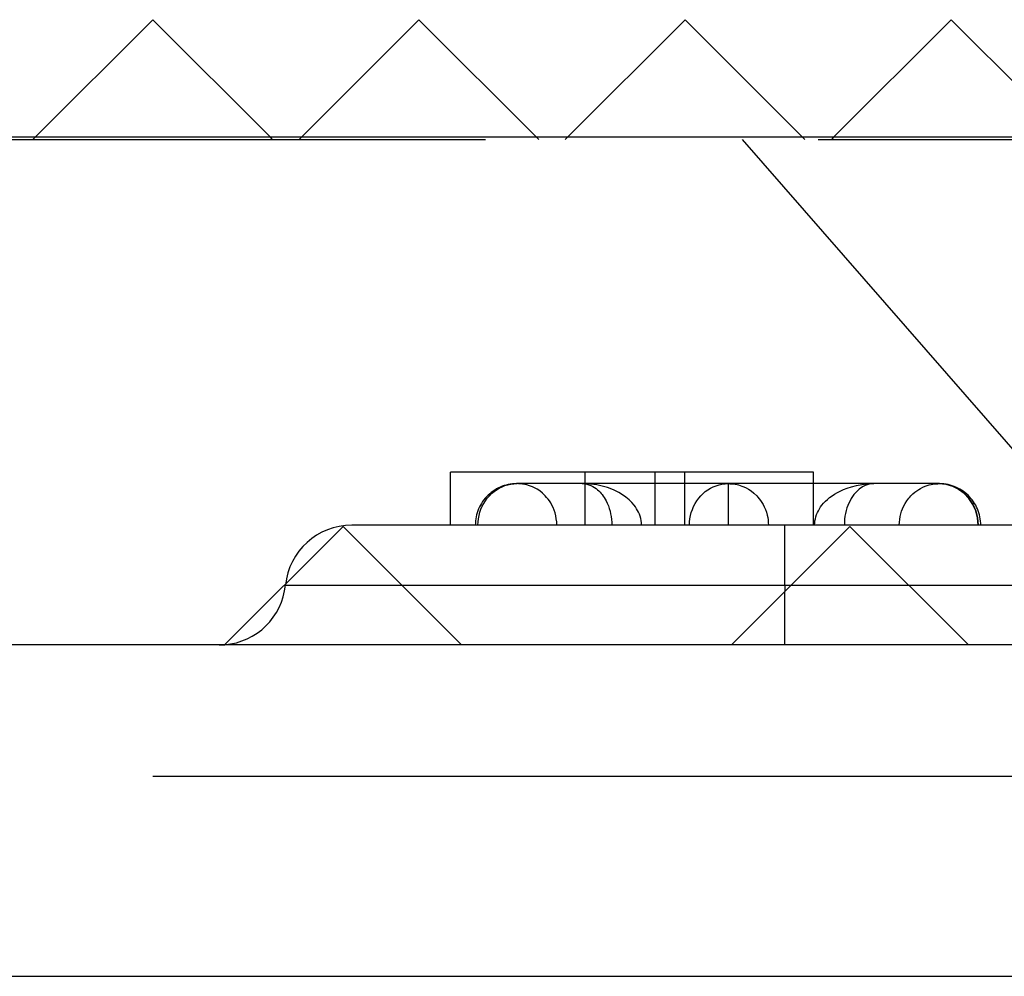
# Model space of a CAD drawing. Units: inches. Extents: x 40 to 116, y 41 to 144.
# Drawn here: x 75 to 75, y 81 to 82 of the extents above; entities that cross this region are included whole.
import ezdxf

# ---------------------------------------------------------------- set-up
doc = ezdxf.new("R2010")
doc.units = ezdxf.units.IN
doc.header["$MEASUREMENT"] = 0
doc.linetypes.add('CENTER', pattern=[1, 0.625, -0.125, 0.125, -0.125])
doc.linetypes.add('HIDDEN', pattern=[0.375, 0.25, -0.125])
doc.layers.add('NEW_3D_CHILE_6X48_PART', color=7, linetype='Continuous')

msp = doc.modelspace()

# ---------------------------------------------------------------- linework, layer by layer
at = {"layer": 'NEW_3D_CHILE_6X48_PART', "color": 7, "linetype": 'Continuous'}
for p, q in [((75.17160378773318, 81.85847046053736), (75.12742810438108, 81.81429477718528)), ((75.21577947108526, 81.81429477718528), (75.17160378773318, 81.85847046053736)), ((75.27160378773317, 81.85847046053736), (75.22742810438109, 81.81429477718527)), ((75.31577947108525, 81.81429477718527), (75.27160378773317, 81.85847046053736)), ((75.37160378773316, 81.85847046053736), (75.32742810438108, 81.81429477718527)), ((75.41577947108524, 81.81429477718527), (75.37160378773316, 81.85847046053736)), ((75.47160378773317, 81.85847046053736), (75.42742810438108, 81.81429477718527)), ((75.51577947108525, 81.81429477718527), (75.47160378773317, 81.85847046053736)), ((75.67160378773318, 81.81429477718527), (65.67160378773318, 81.8142947771853)), ((75.24308170506677, 81.66801046053736), (75.19854170506679, 81.62347046053736)), ((75.28762170506678, 81.62347046053736), (75.24308170506677, 81.66801046053736)), ((75.43356170506678, 81.66801046053736), (75.38902170506678, 81.62347046053736)), ((75.47810170506678, 81.62347046053736), (75.43356170506678, 81.66801046053736)), ((88.4980423149954, 81.62347046053736), (64.86756813117964, 81.62347046053736)), ((64.73410378773318, 81.49892834972215), (112.6091037877331, 81.49892834972212))]:
    msp.add_line(p, q, dxfattribs=at)
at = {"layer": 'NEW_3D_CHILE_6X48_PART', "color": 7, "linetype": 'HIDDEN'}
for p, q in [((65.67160378773318, 81.81347046053736), (75.67160378773318, 81.81347046053735)), ((75.12742810438108, 81.81429477718528), (75.12660378773316, 81.81347046053736)), ((75.21660378773316, 81.81347046053736), (75.21577947108526, 81.81429477718528)), ((75.22742810438109, 81.81429477718527), (75.22660378773317, 81.81347046053736)), ((75.31660378773317, 81.81347046053736), (75.31577947108525, 81.81429477718527)), ((75.32742810438108, 81.81429477718527), (75.32660378773316, 81.81347046053736)), ((75.39301372562137, 81.81347046053736), (75.51508489238437, 81.67358819826802)), ((75.41660378773317, 81.81347046053736), (75.41577947108524, 81.81429477718527)), ((75.42742810438108, 81.81429477718527), (75.42660378773317, 81.81347046053736)), ((75.28341338075647, 81.66847046053735), (75.28341338075647, 81.68847046053735)), ((75.33404860059656, 81.66847046053735), (75.33404860059656, 81.68847046053735)), ((75.36033198540757, 81.66847046053735), (75.36033198540757, 81.68847046053735)), ((75.41985233424477, 81.68847046053735), (75.36033198540757, 81.68847046053735)), ((75.37154928191917, 81.66847046053735), (75.37154928191917, 81.68847046053735)), ((75.41985233424477, 81.66847046053735), (75.41985233424477, 81.68847046053735)), ((75.30840630182927, 81.68409546053735), (75.30835978835717, 81.68409546053735)), ((75.33291564799649, 81.68409546053736), (75.30840630182927, 81.68409546053735)), ((75.46708624607817, 81.68409546053735), (75.44258032692852, 81.68409546053736)), ((75.46711065029749, 81.68409546053735), (75.46708624607817, 81.68409546053735)), ((75.40909370506677, 81.66847046053735), (75.24634307692207, 81.66847046053735)), ((76.2974080109684, 81.66847046053735), (75.40909370506677, 81.66847046053735)), ((75.40909370506677, 81.64597046053736), (75.40909370506677, 81.66847046053735)), ((75.22146839099437, 81.64597046053736), (75.26512170506678, 81.64597046053736)), ((75.26512170506678, 81.64597046053736), (75.40909370506677, 81.64597046053736)), ((75.40909370506677, 81.64597046053736), (75.40909370506677, 81.64354246053735)), ((75.40909370506677, 81.64597046053736), (75.41152170506678, 81.64597046053736)), ((75.40909370506677, 81.62347046053736), (75.40909370506677, 81.64354246053735)), ((75.41152170506678, 81.64597046053736), (75.45560170506678, 81.64597046053736)), ((75.45560170506678, 81.64597046053736), (75.60200170506678, 81.64597046053736))]:
    msp.add_line(p, q, dxfattribs=at)
at = {"layer": 'NEW_3D_CHILE_6X48_PART', "color": 7, "linetype": 'CENTER'}
msp.add_line((75.79660378773318, 81.57403979073737), (65.54660378773318, 81.5740397907374), dxfattribs=at)
at = {"layer": 'NEW_3D_CHILE_6X48_PART', "color": 7, "linetype": 'HIDDEN'}
for points in [[(75.36033198540757, 81.68847046053735, 0), (75.34774204790759, 81.68847046053735, 0), (75.33434047668666, 81.68847046053735, 0), (75.32012727174481, 81.68847046053735, 0), (75.30839036767506, 81.68847046053735, 0), (75.29615240401228, 81.68847046053735, 0), (75.28341338075647, 81.68847046053735, 0)], [(75.29378277204549, 81.66847046053735, 0), (75.29382806008647, 81.66970017510967, 0), (75.29396364326124, 81.67092226104455, 0), (75.29418868046824, 81.67212913702946, 0), (75.29450177567027, 81.67331331610802, 0), (75.29490098655499, 81.67446745212607, 0), (75.29538383658422, 81.67558438530405, 0), (75.29594733035734, 81.67665718665337, 0), (75.29658797219346, 81.67767920096094, 0), (75.29730178781726, 81.67864408807529, 0), (75.29808434901368, 81.67954586223833, 0), (75.29893080109872, 81.68037892921845, 0), (75.29983589303592, 81.68113812101481, 0), (75.30079401001159, 81.68181872791743, 0), (75.30179920826671, 81.68241652772436, 0), (75.30284525196967, 81.68292781193436, 0), (75.30392565190067, 81.68334940875299, 0), (75.30503370570814, 81.68367870276903, 0), (75.30616253948742, 81.68391365117947, 0), (75.3073051504235, 81.68405279646211, 0), (75.30845445023367, 81.68409527541755, 0)], [(75.32341203010044, 81.66847046053735, 0), (75.32336561812218, 81.66971113732025, 0), (75.32323157915397, 81.67090455943655, 0), (75.3230194293135, 81.67204473702716, 0), (75.32273865696374, 81.67312706437784, 0), (75.3223985877961, 81.6741482123945, 0), (75.32200827317904, 81.67510601317184, 0), (75.3215764003683, 81.67599934023767, 0), (75.32111122291035, 81.6768279875373, 0), (75.32062050939594, 81.67759254972012, 0), (75.3201115086251, 81.67829430581278, 0), (75.3195909292132, 81.67893510792182, 0), (75.31906493169018, 81.67951727620496, 0), (75.31801702542583, 81.6805181032392, 0), (75.31698483195174, 81.68133605348922, 0), (75.31599556572861, 81.68199196045605, 0), (75.31507106415326, 81.68250765411844, 0), (75.31422845025376, 81.68290475897513, 0), (75.31312209414254, 81.68333041122506, 0), (75.31217881086587, 81.68361397287106, 0), (75.31141462597033, 81.6837934248137, 0), (75.31052081181302, 81.68394870719905, 0), (75.30994857105468, 81.68401832650534, 0), (75.30963136652235, 81.68404719549322, 0), (75.30934940063108, 81.68406697027866, 0), (75.30910165277938, 81.68407982708116, 0), (75.30888954844181, 81.68408764067055, 0), (75.30882731209248, 81.684089404725, 0), (75.3087695517301, 81.6840908360523, 0), (75.30871641482406, 81.68409198148473, 0), (75.30866803599302, 81.68409288406612, 0), (75.3086245255725, 81.68409358304916, 0), (75.30858595718968, 81.68409411389297, 0), (75.30855235456983, 81.6840945082615, 0), (75.30852367786575, 81.68409479402223, 0), (75.30849980987718, 81.68409499524526, 0), (75.30847254128983, 81.68409518187839, 0), (75.30845445023716, 81.68409527541752, 0)], [(75.35523263557067, 81.66847046053735, 0), (75.35518818427592, 81.66934976997413, 0), (75.35508308599483, 81.67020286410792, 0), (75.35492114650813, 81.67102750276166, 0), (75.35470615416196, 81.67182185899465, 0), (75.35444184960886, 81.67258449279447, 0), (75.354131899598, 81.67331432356109, 0), (75.35378514220062, 81.67400460318864, 0), (75.35338961799754, 81.67468738193237, 0), (75.35294528408947, 81.67536087214654, 0), (75.35245218581548, 81.67602325312859, 0), (75.35156508245213, 81.67705221235835, 0), (75.35054290919399, 81.67805264755782, 0), (75.34938477052174, 81.6790144969307, 0), (75.34809073602679, 81.67992714802612, 0), (75.34666194997534, 81.6807795263534, 0), (75.34470071900658, 81.68173877021931, 0), (75.34245704861507, 81.68259492101171, 0), (75.3399327946861, 81.68330235017213, 0), (75.33844149107836, 81.68360765853028, 0), (75.33610690920926, 81.68393402904599, 0), (75.33291564799647, 81.68409546053736, 0)], [(75.33291564799647, 81.68409546053736, 0), (75.33379529189739, 81.68404657509265, 0), (75.33463706840541, 81.68390781191567, 0), (75.33543580576823, 81.68369096175948, 0), (75.33618782756248, 81.68340759767176, 0), (75.33689079795603, 81.68306891497242, 0), (75.33754356286124, 81.68268560554131, 0), (75.3381459913233, 81.68226776339712, 0), (75.33869882064897, 81.68182481826437, 0), (75.3392035080063, 81.68136549369262, 0), (75.33966209052633, 81.68089778628202, 0), (75.34007705532005, 81.68042896265737, 0), (75.34045122029131, 81.67996557099325, 0), (75.34085693359563, 81.67941480604985, 0), (75.34124459351065, 81.67883439263228, 0), (75.34161267832171, 81.678225612447, 0), (75.3419597188792, 81.67758984015592, 0), (75.34238727336589, 81.67670270169631, 0), (75.34277174330353, 81.67577390927735, 0), (75.34311017692798, 81.67480744642597, 0), (75.34339986127324, 81.67380754982095, 0), (75.34363834169363, 81.6727786937393, 0), (75.34382344059085, 81.67172557276507, 0), (75.34395327521227, 81.67065308279575, 0), (75.34402627438621, 81.66956630039317, 0), (75.34404119406156, 81.66847046053735, 0)], [(75.36033198540758, 81.68409546053735, 0), (75.33291564799646, 81.68409546053735, 0)], [(75.41985233424478, 81.68409546053735, 0), (75.36033198540758, 81.68409546053735, 0)], [(75.37324151877556, 81.66847046053735, 0), (75.37328616744529, 81.66969254146575, 0), (75.37341983746308, 81.67090713508865, 0), (75.37364170985995, 81.67210679997291, 0), (75.3739504252789, 81.67328418614905, 0), (75.37434409230328, 81.67443208014227, 0), (75.37482029904504, 81.67554344916707, 0), (75.37537612792168, 81.67661148421499, 0), (75.37600817353149, 81.67762964177113, 0), (75.37671256351734, 81.6785916839044, 0), (75.37748498229163, 81.67949171648519, 0), (75.37832069747645, 81.68032422529693, 0), (75.37921458889755, 81.68108410981995, 0), (75.38016117995406, 81.68176671448077, 0), (75.38115467117194, 81.68236785717531, 0), (75.38218897573564, 81.68288385489133, 0), (75.38325775678007, 81.6833115462731, 0), (75.38435446621469, 81.68364831099004, 0), (75.3854723848416, 81.68389208579063, 0), (75.38660466352201, 81.68404137714336, 0), (75.38774436513867, 81.68409527038702, 0)], [(75.38774798746246, 81.68409546053738, 0), (75.38774798746246, 81.68408585795007, 0), (75.38774798746246, 81.68405640478741, 0), (75.38774798746246, 81.68400507695547, 0), (75.38774798746246, 81.68392818866843, 0), (75.38774798746246, 81.68381985047301, 0), (75.38774798746246, 81.68367104009184, 0), (75.38774798746246, 81.68346805312224, 0), (75.38774798746246, 81.68318992285751, 0), (75.38774798746246, 81.68280410257266, 0), (75.38774798746246, 81.6822592649856, 0), (75.38774798746246, 81.68147368148686, 0), (75.38774798746246, 81.68031851578093, 0), (75.38774798746246, 81.67860239927094, 0), (75.38774798746246, 81.67608980819794, 0), (75.38774798746246, 81.67263543813615, 0), (75.38774798746246, 81.66847046053738, 0)], [(75.38781626906497, 81.68409546053735, 0), (75.38782046797496, 81.68409545935346, 0), (75.38782562015825, 81.68409545494589, 0), (75.38783176656236, 81.68409544587101, 0), (75.38783894445751, 81.68409543047193, 0), (75.38784718752814, 81.68409540687868, 0), (75.38785964271125, 81.684095360089, 0), (75.38787403505856, 81.68409529042273, 0), (75.38789041419014, 81.68409519202234, 0), (75.38791602318622, 81.6840949997135, 0), (75.38794547876478, 81.68409472351236, 0), (75.38797883173196, 81.68409434293224, 0), (75.38801610847034, 81.68409383532028, 0), (75.3880573135167, 81.68409317585817, 0), (75.38811431995506, 81.68409209667838, 0), (75.38817737541716, 81.6840906804589, 0), (75.38824638207284, 81.68408886446764, 0), (75.38832121637418, 81.68408658070085, 0), (75.38840173606246, 81.6840837558903, 0), (75.38848778673088, 81.68408031151263, 0), (75.38857920788692, 81.68407616380065, 0), (75.38867583847191, 81.68407122375724, 0), (75.38946771977035, 81.68400790992698, 0), (75.39046907548011, 81.68386513688216, 0), (75.39115793137395, 81.6837252945688, 0), (75.39168172517813, 81.683595635128, 0), (75.39227750974977, 81.68342266142432, 0), (75.39294128186242, 81.68319672285578, 0), (75.39366794075991, 81.68290720521662, 0), (75.394505761454, 81.68251507643646, 0), (75.39542876997034, 81.68200424032081, 0), (75.39641962187088, 81.68135263096713, 0), (75.39745614535676, 81.68053785942726, 0), (75.39851064152332, 81.67953844923059, 0), (75.39898211373514, 81.67902358548398, 0), (75.39946527025982, 81.6784431792502, 0), (75.39995285739542, 81.67779315274713, 0), (75.40043671557996, 81.67706978912388, 0), (75.40090774959786, 81.67626990734564, 0), (75.40135591730397, 81.6753910560037, 0), (75.40177024185951, 81.67443172497602, 0), (75.402138852836, 81.67339157290732, 0), (75.40244906179473, 81.67227166733986, 0), (75.40263535899157, 81.67138096964422, 0), (75.4027754260234, 81.67044874639474, 0), (75.40286328140621, 81.66947750220612, 0), (75.40289287861884, 81.66847046053735, 0)], [(75.44257914582616, 81.68409546053735, 0), (75.41985233424478, 81.68409546053735, 0)], [(75.42026333935434, 81.66847046053735, 0), (75.42030385896935, 81.66928771296881, 0), (75.4204004396978, 81.67009618498004, 0), (75.4205519684726, 81.67089377858646, 0), (75.42075724647303, 81.67167851135909, 0), (75.42101499786214, 81.67244851875034, 0), (75.42132387838812, 81.67320205577052, 0), (75.4216824838155, 81.6739374980463, 0), (75.4220893581554, 81.67465334229438, 0), (75.42254300166672, 81.6753482062438, 0), (75.42304187860395, 81.6760208280418, 0), (75.42365707877363, 81.67675323982857, 0), (75.42434212287752, 81.6774745862293, 0), (75.42509775730804, 81.6781811405047, 0), (75.42592448479152, 81.67886898270918, 0), (75.4268225391389, 81.67953401294167, 0), (75.427791859902, 81.68017196765345, 0), (75.42883206720089, 81.68077843918131, 0), (75.42987723738594, 81.68131576750798, 0), (75.43110542318689, 81.68186757006868, 0), (75.43252419059898, 81.68241319990602, 0), (75.4341395366823, 81.68292866066294, 0), (75.43595502202953, 81.68338658263633, 0), (75.4379707958452, 81.68375636741064, 0), (75.44018253424592, 81.68400455388316, 0), (75.44258032692846, 81.68409546053736, 0)], [(75.44258032692846, 81.68409546053736, 0), (75.44167395472743, 81.68404385807753, 0), (75.44081097308033, 81.68389819415518, 0), (75.43999678377979, 81.68367205667174, 0), (75.43923504033592, 81.68337868220361, 0), (75.43852785269206, 81.68303076956775, 0), (75.43787599431569, 81.68264033845169, 0), (75.43700090222305, 81.6819993260458, 0), (75.43624430607535, 81.68132206572645, 0), (75.43559786530658, 81.68063841006553, 0), (75.43505108864557, 81.67997377241514, 0), (75.43453506428993, 81.67926412072048, 0), (75.43404441355423, 81.67850016794473, 0), (75.43358347361959, 81.67768368148144, 0), (75.43315656949305, 81.67681683437152, 0), (75.43276798243893, 81.6759022170653, 0), (75.43242191630617, 81.67494284667922, 0), (75.43212246187994, 81.67394217343971, 0), (75.4318735594191, 81.672904084007, 0), (75.4316789595757, 81.6718329013737, 0), (75.4315421829284, 81.6707333810408, 0), (75.43146647839963, 81.6696107031837, 0), (75.43145478086348, 81.66847046053735, 0)], [(75.4520980209569, 81.66847046053735, 0), (75.45213511111356, 81.66956679126598, 0), (75.45224308070348, 81.6706443906229, 0), (75.45241882181779, 81.67169836786798, 0), (75.45265898197518, 81.67272425576051, 0), (75.45296000576187, 81.67371801462016, 0), (75.45331817488562, 81.674676032474, 0), (75.45378241891461, 81.6757026604756, 0), (75.45430799543732, 81.67667661011214, 0), (75.45488929720318, 81.67759466401888, 0), (75.45525566796334, 81.67810841023368, 0), (75.45563828386183, 81.67860139770163, 0), (75.45603600167446, 81.6790732610873, 0), (75.4564476878164, 81.67952370223148, 0), (75.45717394114098, 81.68023745996754, 0), (75.45790971614599, 81.68087074659425, 0), (75.45864685139645, 81.68142775016337, 0), (75.45937807188385, 81.68191318476322, 0), (75.46009696341997, 81.68233214206394, 0), (75.46096979558851, 81.68277049817365, 0), (75.4618054453793, 81.6831240043749, 0), (75.46259638984449, 81.68340334162444, 0), (75.46333663177151, 81.68361894547202, 0), (75.46402150351942, 81.68378080267388, 0), (75.46464747124284, 81.68389829161183, 0), (75.46521194557953, 81.68398006060187, 0), (75.46571310347045, 81.68403393810945, 0), (75.46601141003424, 81.6840578285506, 0), (75.46628078079142, 81.68407425876909, 0), (75.46652104480084, 81.68408487188455, 0), (75.46673208809058, 81.6840911211741, 0), (75.46691383988482, 81.6840942682407, 0), (75.46706626063187, 81.68409538185178, 0)], [(75.4816691419395, 81.66847046053735, 0), (75.48144732704611, 81.67118369967488, 0), (75.4807886220992, 81.67381449841481, 0), (75.47971304151508, 81.67628292126925, 0), (75.47825326626533, 81.6785139664594, 0), (75.47645365088187, 81.68043984480666, 0), (75.47436887576707, 81.68200203947238, 0), (75.47206228575739, 81.68315308396254, 0), (75.46960396542255, 81.68385800437298, 0), (75.46706860958142, 81.68409538205395, 0), (75.46706626062786, 81.68409538185175, 0)], [(75.46706626062787, 81.68409538185176, 0), (75.4696023203926, 81.68386661496643, 0), (75.47206273117544, 81.6831700437231, 0), (75.47437273464035, 81.68202683308633, 0), (75.47646214250148, 81.68047171893257, 0), (75.47826746915874, 81.67855195261811, 0), (75.4797338606756, 81.67632586527054, 0), (75.48081676148817, 81.67386109542696, 0), (75.48148326820348, 81.67123253387125, 0), (75.4817131293524, 81.6685200481156, 0), (75.48171320287955, 81.66847046053735, 0)]]:
    msp.add_polyline3d(points, dxfattribs=at)
for centre, radius, start, end in [((75.30840630182927, 81.66847046053735), 0.01562499999999855, 87.49999999999982, 180.0000000000122), ((75.46708624607817, 81.66847046053735), 0.01562499999999855, 0, 92.0790728822166), ((75.24634307692207, 81.64347046053734), 0.02500000000000206, 90, 174.2608295227285), ((75.19659370506676, 81.64847046053737), 0.02500000000000206, 274.6589327472083, 354.2608295227009), ((75.19659370506676, 81.64847046053737), 0.02500000000000206, 269.9999999999951, 274.6589327472083)]:
    msp.add_arc(centre, radius, start, end, dxfattribs=at)

doc.saveas('drawing.dxf')
